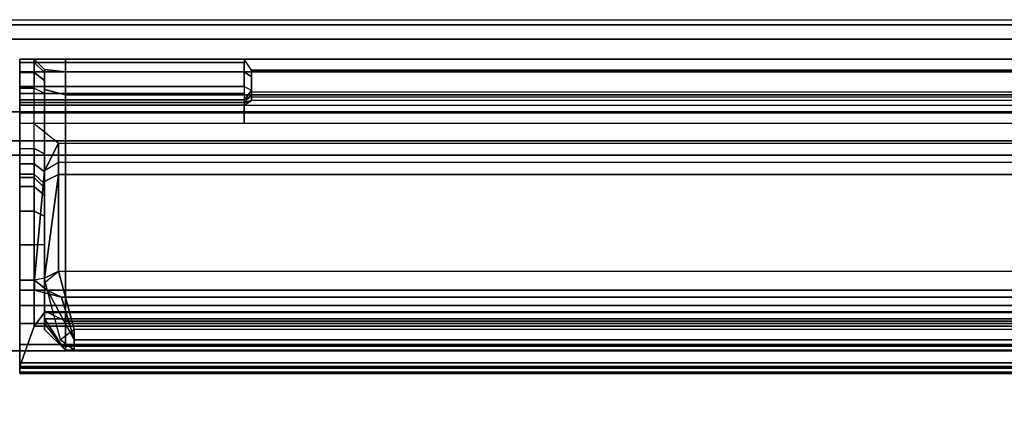
# Model space of a CAD drawing. Units: inches. Extents: x -111 to 108, y -98 to 112.
# Drawn here: x -54 to -45, y 103 to 107 of the extents above; entities that cross this region are included whole.
import ezdxf

# ---------------------------------------------------------------- set-up
doc = ezdxf.new("R2010")
doc.units = ezdxf.units.IN
doc.header["$MEASUREMENT"] = 0
doc.layers.add('RAIL', color=1, linetype='Continuous')
doc.layers.add('STORAGE', color=4, linetype='Continuous')

# ---------------------------------------------------------------- blocks, each defined once
blk = doc.blocks.new('MCO282FF_0T')
at = {"layer": 'RAIL'}
for points in [[(0, 0, -2.375), (144, 0, -2.375), (143.8125, -0.125, -2.1875), (0.1875, -0.125, -2.1875)], [(0, 0), (0.1875, -0.125, -0.1875), (143.8125, -0.125, -0.1875), (144, 0)], [(143.8125, -0.125, -0.1875), (143.8125, -0.125, -2.1875), (0.1875, -0.125, -2.1875), (0.1875, -0.125, -0.1875)], [(0.5, -0.125, -0.6875), (0.5, -0.75, -0.6875), (143.5, -0.75, -0.6875), (143.5, -0.125, -0.6875)], [(0.5, -0.75, -1.6875), (0.5, -0.125, -2.0625), (143.5, -0.125, -2.0625), (143.5, -0.75, -1.6875)], [(0, -0.75, -0.1875), (0, -1, -0.1875), (144, -1, -0.1875), (144, -0.75, -0.1875)], [(0, -0.75, -2.1875), (0, -1, -2.1875), (144, -1, -2.1875), (144, -0.75, -2.1875)], [(0, -1, -0.1875), (0, -1.125, -0.8125), (144, -1.125, -0.8125), (144, -1, -0.1875)], [(0, -1, -2.1875), (0, -1.125, -1.5625), (144, -1.125, -1.5625), (144, -1, -2.1875)], [(0, -1.125, -0.8125), (0, -1.125, -1.5625), (144, -1.125, -1.5625), (144, -1.125, -0.8125)]]:
    blk.add_3dface(points, dxfattribs=at)
blk = doc.blocks.new('MCO561FF_0T')
at = {"layer": 'STORAGE'}
for points in [[(1.8758, 0.9062, -0.0561), (2.0008, 0.9062, -0.0561), (2.0008, 0.9062, 1.2406), (1.8758, 0.9062, 1.2406)], [(2.0008, 0.9062, 1.2406), (2.0908, 0.8162, 1.2406), (2.0908, 0.8162, 0.4279), (2.0008, 0.9062, 0.4279)], [(2.1078, 0.9062, 0.1941), (2.2709, 0.9062, 0.0793), (2.0008, 0.9062, -0.0561), (2.0008, 0.9062, 0.4279)], [(2.0008, 0.9062, 0.4279), (2.0908, 0.8162, 0.4279), (2.2709, 0.7951, 0.2456), (2.2709, 0.9062, 0.0793)], [(2.0008, 0.9062, -0.0561), (2.2709, 0.9062, 0.0793), (20.4808, 0.9062, 0.0793), (20.7508, 0.9062, -0.0561)], [(2.2709, 0.9062, 0.0793), (2.1078, 0.9062, 0.1941), (2.0008, 0.9062, 0.4279), (2.2709, 0.9062, 0.0793)], [(2.2709, 0.9062, 0.0793), (2.2709, 0.7951, 0.2456), (20.4808, 0.7951, 0.2456), (20.4808, 0.9062, 0.0793)], [(18.9378, 0.9062, -0.0561), (18.8758, 0.8095, -0.2207), (3.8759, 0.8095, -0.2207), (3.8139, 0.9062, -0.0561)], [(2.2709, 0.7951, 0.2456), (2.0908, 0.8162, 0.4279), (2.0908, 0.6444, 0.4393), (2.2709, 0.5978, 0.2654)], [(2.2709, 0.5978, 0.2654), (20.4808, 0.5978, 0.2654), (20.4808, 0.7951, 0.2456), (2.2709, 0.7951, 0.2456)], [(3.8139, 0.7958, -0.3729), (3.8759, 0.7539, -0.3409), (3.8759, 0.6362, -0.4344), (3.8139, 0.6694, -0.4867)], [(18.8758, 0.8095, -0.2207), (18.8758, 0.6205, -0.2207), (3.8759, 0.6205, -0.2207), (3.8759, 0.8095, -0.2207)], [(1.8758, 0.6562, 1.6736), (1.8758, 0.1342, 1.975), (2.0008, 0.1342, 1.975), (2.0008, 0.6562, 1.6736)], [(2.0008, 0.1342, 1.975), (2.0008, 0.6562, 1.6736), (2.0908, 0.6112, 1.5957), (2.0908, 0.0892, 1.8971)], [(2.0908, 0.6444, 0.4393), (2.0908, -1.2658, 1.5422), (2.2709, -1.3558, 1.3863), (2.2709, 0.5978, 0.2654)], [(20.4808, 0.5978, 0.2654), (2.2709, 0.5978, 0.2654), (2.2709, -1.3558, 1.3863), (20.4808, -1.3558, 1.3863)], [(3.8759, 0.6362, -0.4344), (3.8139, 0.6694, -0.4867), (3.8139, 0.608, -0.4998), (3.8139, 0.5531, -0.4695)], [(3.8759, 0.6362, -0.4344), (3.8139, 0.5531, -0.4695), (3.8759, 0.5932, -0.4107), (3.8759, 0.6077, -0.4353)], [(3.8759, 0.6205, -0.2207), (3.8759, 0.581, -0.2116), (18.8758, 0.581, -0.2116), (18.8758, 0.6205, -0.2207)], [(3.8139, 0.5312, -0.4107), (3.8139, 0.5312, -0.1513), (1.8758, 0.5312, -0.1513), (1.8758, 0.5312, -0.4107)], [(3.8139, 0.5531, -0.4695), (3.8139, 0.5312, -0.4107), (3.8759, 0.5932, -0.4107), (3.8139, 0.5531, -0.4695)], [(3.8139, 0.5312, -0.4107), (3.8139, 0.5312, -0.1513), (3.8759, 0.5496, -0.1862), (3.8759, 0.5932, -0.4107)], [(3.8139, 0.5312, -0.1513), (3.8139, 0.5073, -0.0611), (3.8759, 0.5496, -0.1862), (3.8139, 0.5312, -0.1513)], [(3.8759, 0.5496, -0.1862), (3.8139, 0.5073, -0.0611), (18.9378, 0.5073, -0.0611), (18.8758, 0.5496, -0.1862)], [(18.8758, 0.581, -0.2116), (18.8758, 0.5496, -0.1862), (3.8759, 0.5496, -0.1862), (3.8759, 0.581, -0.2116)], [(18.9378, 0.4414, 0.0051), (3.8139, 0.4414, 0.0051), (3.8139, 0.5073, -0.0611), (18.9378, 0.5073, -0.0611)], [(18.9378, 0.4414, 0.0051), (18.9378, 0.3512, 0.0293), (3.8139, 0.3512, 0.0293), (3.8139, 0.4414, 0.0051)], [(1.8758, -1.0008, 0.0293), (2.0031, -1.0008, 0.0293), (2.0008, 0.3512, 0.0293), (1.8758, 0.3512, 0.0293)], [(2.0031, -1.0008, 0.0293), (2.0008, 0.3512, 0.0293), (2.2109, 0.1812, 0.0293), (2.0908, -0.0588, 0.0293)], [(2.2109, 0.1812, 0.0293), (20.5408, 0.1812, 0.0293), (20.7508, 0.3512, 0.0293), (2.0008, 0.3512, 0.0293)], [(2.0908, -0.0588, 0.0293), (2.2109, 0.1812, 0.0293), (2.2109, 0.0149, 0.1404), (2.0908, -0.0588, 0.0293)], [(20.5408, 0.0149, 0.1404), (2.2109, 0.0149, 0.1404), (2.2109, 0.1812, 0.0293), (20.5408, 0.1812, 0.0293)], [(2.0908, -0.1488, 0.3199), (2.2109, -0.0888, 0.4238), (2.2109, 0.0149, 0.1404), (2.0908, -0.0588, 0.0293)], [(2.2109, -0.0888, 0.4238), (20.5408, -0.0888, 0.4238), (20.5408, 0.0149, 0.1404), (2.2109, 0.0149, 0.1404)], [(2.0008, -0.1158, 5.7192), (2.0008, -0.1158, 2.408), (1.8758, -0.1158, 2.408), (1.8758, -0.1158, 5.7192)], [(2.0008, -0.1158, 5.7192), (1.8758, -0.1158, 5.7192), (1.8758, -0.1938, 6.0071), (2.0008, -0.1938, 6.0071)], [(2.0008, -0.1158, 5.7192), (2.0908, -0.2058, 5.7192), (2.0908, -0.2058, 2.408), (2.0008, -0.1158, 2.408)], [(2.0908, -0.2058, 5.7192), (2.0008, -0.1158, 5.7192), (2.0008, -0.1938, 6.0071), (2.0908, -0.2715, 5.9617)], [(2.0908, -0.9837, 0.8019), (2.2109, -0.925, 0.9066), (2.2109, -0.0888, 0.4238), (2.0908, -0.9837, 0.8019)], [(2.2109, -0.925, 0.9066), (20.5408, -0.925, 0.9066), (20.5408, -0.0888, 0.4238), (2.2109, -0.0888, 0.4238)], [(2.0008, -0.1938, 6.0071), (1.8758, -0.1938, 6.0071), (1.8758, -0.4066, 6.2162), (2.0008, -0.4066, 6.2162)], [(2.0908, -0.2715, 5.9617), (2.0008, -0.1938, 6.0071), (2.0008, -0.4066, 6.2162), (2.0908, -0.4507, 6.1377)], [(2.0008, -0.4066, 6.2162), (1.8758, -0.4066, 6.2162), (1.8758, -0.6958, 6.2892), (2.0008, -0.6958, 6.2892)], [(2.0908, -0.4507, 6.1377), (2.0008, -0.4066, 6.2162), (2.0008, -0.6958, 6.2892), (2.0908, -0.6942, 6.1992)], [(1.8758, -0.6958, 6.2892), (1.8758, -1.7469, 6.2708), (2.0008, -1.3979, 6.2769), (2.0008, -0.6958, 6.2892)], [(2.0008, -1.3979, 6.2769), (2.0908, -1.2802, 6.1889), (2.0908, -0.6942, 6.1992), (2.0008, -0.6958, 6.2892)], [(2.0908, -0.9837, 0.8019), (2.0953, -1.0173, 0.8034), (2.2109, -0.925, 0.9066), (2.0908, -0.9837, 0.8019)], [(2.0953, -1.0173, 0.8034), (2.2109, -0.925, 0.9066), (2.345, -1.4258, 1.1957), (2.2291, -1.5169, 1.0918)], [(20.4067, -1.4258, 1.1957), (2.345, -1.4258, 1.1957), (2.2109, -0.925, 0.9066), (20.5408, -0.925, 0.9066)], [(2.0031, -1.0008, 0.0293), (2.0031, -1.0008, -55.9203), (1.8759, -1.0008, -55.9203), (1.8758, -1.0008, 0.0293)], [(2.0031, -1.0008, -55.9203), (2.0031, -1.0888, -56.0519), (1.8759, -1.0888, -56.0519), (1.8759, -1.0008, -55.9203)], [(2.0031, -1.0008, 0.0293), (2.1147, -1.0898, 0.0293), (2.0908, -0.9837, 0.0293), (2.0031, -1.0008, 0.0293)], [(2.1147, -1.0898, 0.0293), (2.1147, -1.0898, -55.8556), (2.0031, -1.0008, -55.9203), (2.0031, -1.0008, 0.0293)], [(2.1147, -1.0898, -55.8556), (2.2353, -1.1469, -55.9384), (2.0031, -1.0888, -56.0519), (2.0031, -1.0008, -55.9203)], [(20.8758, -1.0888, -56.0519), (20.8758, -1.2205, -56.1398), (1.8759, -1.2205, -56.1398), (1.8759, -1.0888, -56.0519)], [(20.5164, -1.1469, -55.9384), (20.7486, -1.0888, -56.0519), (2.0031, -1.0888, -56.0519), (2.2353, -1.1469, -55.9384)], [(2.345, -1.5169, -55.8323), (2.2353, -1.1469, -55.9384), (2.1147, -1.0898, -55.8556)], [(20.5164, -1.1469, -55.9384), (2.2353, -1.1469, -55.9384), (2.345, -1.5169, -55.8323), (20.4067, -1.5169, -55.8323)], [(20.8758, -1.3758, -56.1707), (1.8759, -1.3758, -56.1707), (1.8759, -1.2205, -56.1398), (20.8758, -1.2205, -56.1398)], [(20.6608, -1.2802, 6.1889), (2.0908, -1.2802, 6.1889), (2.0008, -1.3979, 6.2769), (20.7508, -1.3979, 6.2769)], [(20.6608, -1.2758, 5.5969), (2.0908, -1.2758, 5.5969), (2.0908, -1.2802, 6.1889), (20.6608, -1.2802, 6.1889)], [(20.6608, -1.2758, 5.5969), (20.6608, -1.334, 5.4941), (2.0908, -1.334, 5.4941), (2.0908, -1.2758, 5.5969)], [(2.0908, -1.334, 5.4941), (2.2416, -1.5718, 5.3209), (2.0908, -1.3751, 5.3425)], [(20.5101, -1.5718, 5.3209), (2.2416, -1.5718, 5.3209), (2.0908, -1.334, 5.4941), (20.6608, -1.334, 5.4941)], [(2.0008, -1.3979, 6.2769), (1.8758, -1.7469, 6.2708), (20.8758, -1.7469, 6.2708), (20.7508, -1.3979, 6.2769)], [(20.8758, -1.3758, -56.1707), (20.8758, -1.7158, -56.1707), (1.8759, -1.7158, -56.1707), (1.8759, -1.3758, -56.1707)], [(2.2709, -1.6058, 5.2006), (2.0908, -1.4258, 5.2006), (2.0908, -1.3751, 5.3425), (2.2416, -1.5718, 5.3209)], [(2.2709, -1.6058, 5.2006), (2.2709, -1.6058, 1.8193), (2.0908, -1.4258, 1.8193), (2.0908, -1.4258, 5.2006)], [(2.345, -1.4258, 1.1957), (2.2291, -1.5169, 1.0918), (2.345, -1.6058, 1.0918), (2.345, -1.4258, 1.1957)], [(2.345, -1.6058, 1.0918), (20.4067, -1.6058, 1.0918), (20.4067, -1.4258, 1.1957), (2.345, -1.4258, 1.1957)], [(20.4067, -1.5169, -55.8323), (2.345, -1.5169, -55.8323), (2.345, -1.6058, 1.0918), (20.4067, -1.6058, 1.0918)], [(0.3991, -1.6122, 6.0562), (22.3491, -1.6122, 6.0562), (22.3491, -1.6122, 5.8562), (0.3991, -1.6122, 5.8562)], [(22.3491, -1.6122, 6.0562), (0.3991, -1.6122, 6.0562), (0.3991, -5.7098, 5.83), (22.3491, -5.7098, 5.83)], [(1.8758, -1.8058, 5.8098), (20.8758, -1.8058, 5.8098), (20.8758, -1.5558, 5.8098), (1.8758, -1.5558, 5.8098)], [(1.8758, -1.5558, 6.1041), (1.8758, -1.5558, 5.8098), (20.8758, -1.5558, 5.8098), (20.8758, -1.5558, 6.1041)], [(1.8758, -1.5558, 6.1041), (20.8758, -1.5558, 6.1041), (20.8758, -1.8058, 6.0998), (1.8758, -1.8058, 6.0998)], [(20.5101, -1.5718, 5.3209), (20.4808, -1.6058, 5.2006), (2.2709, -1.6058, 5.2006), (2.2416, -1.5718, 5.3209)], [(2.2709, -1.6058, 1.8193), (2.2709, -1.6058, 5.2006), (20.4808, -1.6058, 5.2006), (20.4808, -1.6058, 1.8193)], [(1.8758, -1.8058, 6.2108), (20.8758, -1.8058, 6.2108), (20.8758, -1.7469, 6.2708), (1.8758, -1.7469, 6.2708)], [(20.8758, -1.7608, -56.1587), (1.8759, -1.7608, -56.1587), (1.8759, -1.7158, -56.1707), (20.8758, -1.7158, -56.1707)], [(20.8758, -1.7608, -56.1587), (20.8758, -1.7938, -56.1257), (1.8759, -1.7938, -56.1257), (1.8759, -1.7608, -56.1587)], [(1.8758, -1.8058, 6.2108), (1.8758, -1.8058, 6.0998), (20.8758, -1.8058, 6.0998), (20.8758, -1.8058, 6.2108)], [(1.8758, -1.8058, 5.8098), (1.8759, -1.8058, -56.0807), (20.8758, -1.8058, -56.0807), (20.8758, -1.8058, 5.8098)], [(20.8758, -1.7938, -56.1257), (20.8758, -1.8058, -56.0807), (1.8759, -1.8058, -56.0807), (1.8759, -1.7938, -56.1257)]]:
    blk.add_3dface(points, dxfattribs=at)
for points, invisible_edges in [([(1.8758, 0.9062, -0.0561), (1.8758, 0.5312, -0.4107), (1.8758, 0.5312, -0.1513), (1.8758, 0.9062, 1.2406)], 5), ([(1.8758, 0.8778, -0.2238), (1.8758, 0.5531, -0.4695), (1.8758, 0.5312, -0.4107), (1.8758, 0.9062, -0.0561)], 5), ([(1.8758, 0.9062, 1.2406), (1.8758, 0.5312, -0.1513), (1.8758, 0.5073, -0.0611), (1.8758, 0.876, 1.4116)], 5), ([(1.8758, 0.7958, -0.3729), (1.8758, 0.608, -0.4998), (1.8758, 0.5531, -0.4695), (1.8758, 0.8778, -0.2238)], 5), ([(1.8758, 0.876, 1.4116), (1.8758, 0.5073, -0.0611), (1.8758, 0.4414, 0.0051), (1.8758, 0.7892, 1.562)], 5), ([(3.8759, 0.8095, -0.2207), (3.8139, 0.9062, -0.0561), (3.8139, 0.8778, -0.2238), (3.8759, 0.7539, -0.3409)], 4), ([(3.8139, 0.8778, -0.2238), (3.8759, 0.7539, -0.3409), (3.8139, 0.7958, -0.3729), (3.8139, 0.8778, -0.2238)], 1), ([(1.8758, 0.6694, -0.4867), (1.8758, 0.6694, -0.4867), (1.8758, 0.608, -0.4998), (1.8758, 0.7958, -0.3729)], 4), ([(1.8758, 0.7892, 1.562), (1.8758, 0.4414, 0.0051), (1.8758, 0.3512, 0.0293), (1.8758, 0.6562, 1.6736)], 5), ([(2.0908, 0.7915, 1.3808), (2.0908, 0.6444, 0.4393), (2.0908, 0.8162, 0.4279), (2.0908, 0.8162, 1.2406)], 1), ([(2.0908, 0.6112, 1.5957), (2.0908, 0.6444, 0.4393), (2.0908, 0.7915, 1.3808), (2.0908, 0.7203, 1.5041)], 3), ([(3.8759, 0.8095, -0.2207), (3.8759, 0.6205, -0.2207), (3.8759, 0.6362, -0.4344), (3.8759, 0.7539, -0.3409)], 2), ([(1.8758, 0.1342, 1.975), (1.8758, 0.6562, 1.6736), (1.8758, 0.3512, 0.0293), (1.8758, -1.0008, 0.0293)], 10), ([(2.0908, -1.2658, 1.5422), (2.0908, 0.6444, 0.4393), (2.0908, 0.6112, 1.5957), (2.0908, 0.0892, 1.8971)], 10), ([(3.8759, 0.6205, -0.2207), (3.8759, 0.581, -0.2116), (3.8759, 0.6077, -0.4353), (3.8759, 0.6362, -0.4344)], 10), ([(3.8759, 0.6077, -0.4353), (3.8759, 0.581, -0.2116), (3.8759, 0.5496, -0.1862), (3.8759, 0.5932, -0.4107)], 1), ([(1.8758, 0.1342, 1.975), (1.8758, 0.0012, 2.0866), (1.8758, -0.0857, 2.237), (1.8758, -1.0008, 0.0293)], 12), ([(2.0908, -1.3829, 1.6593), (2.0908, -1.2658, 1.5422), (2.0908, 0.0892, 1.8971), (2.0908, -0.0678, 2.0288)], 10), ([(2.0908, -0.9837, 0.0293), (2.0031, -1.0008, 0.0293), (2.0908, -0.0588, 0.0293), (2.0908, -0.1488, 0.3199)], 8), ([(2.0908, -1.3829, 1.6593), (2.0908, -0.0678, 2.0288), (2.0908, -0.1702, 2.2062), (2.0908, -1.4258, 1.8193)], 5), ([(1.8758, -0.1158, 2.408), (1.8758, -0.0857, 2.237), (1.8758, -1.0008, 0.0293), (1.8758, -0.1158, 5.7192)], 6), ([(1.8758, -0.1938, 6.0071), (1.8758, -0.1158, 5.7192), (1.8758, -1.0008, 0.0293), (1.8758, -0.4066, 6.2162)], 6), ([(2.0908, -0.9837, 0.0293), (2.0908, -0.9837, 0.8019), (2.2109, -0.0888, 0.4238), (2.0908, -0.1488, 0.3199)], 9), ([(2.0908, -1.4258, 1.8193), (2.0908, -0.2058, 2.408), (2.0908, -0.2058, 5.7192), (2.0908, -1.4258, 5.2006)], 5), ([(2.0908, -1.3751, 5.3425), (2.0908, -1.4258, 5.2006), (2.0908, -0.2058, 5.7192), (2.0908, -0.2715, 5.9617)], 10), ([(2.0908, -0.2058, 2.408), (2.0908, -1.4258, 1.8193), (2.0908, -0.1702, 2.2062)], 3), ([(2.0908, -1.3751, 5.3425), (2.0908, -0.2715, 5.9617), (2.0908, -0.4507, 6.1377), (2.0908, -1.334, 5.4941)], 5), ([(1.8758, -0.6958, 6.2892), (1.8758, -0.4066, 6.2162), (1.8758, -1.0008, 0.0293), (1.8758, -1.5558, 5.8098)], 14), ([(2.0908, -1.2758, 5.5969), (2.0908, -1.334, 5.4941), (2.0908, -0.4507, 6.1377), (2.0908, -0.6942, 6.1992)], 10), ([(1.8758, -0.6958, 6.2892), (1.8758, -1.5558, 5.8098), (1.8758, -1.5558, 6.1041), (1.8758, -0.6958, 6.2892)], 5), ([(1.8758, -0.6958, 6.2892), (1.8758, -1.5558, 6.1041), (1.8758, -1.8058, 6.0998), (1.8758, -1.8058, 6.2108)], 9), ([(1.8758, -0.6958, 6.2892), (1.8758, -1.8058, 6.2108), (1.8758, -1.7469, 6.2708), (1.8758, -0.6958, 6.2892)], 1), ([(2.0908, -1.2758, 5.5969), (2.0908, -0.6942, 6.1992), (2.0908, -1.2802, 6.1889), (2.0908, -1.2758, 5.5969)], 1), ([(1.8758, -1.8058, 5.8098), (1.8758, -1.5558, 5.8098), (1.8758, -1.0008, 0.0293), (1.8759, -1.0008, -55.9203)], 10), ([(1.8759, -1.0008, -55.9203), (1.8759, -1.8058, -56.0807), (1.8758, -1.8058, 5.8098), (1.8759, -1.0008, -55.9203)], 5), ([(1.8759, -1.0888, -56.0519), (1.8759, -1.7938, -56.1257), (1.8759, -1.8058, -56.0807), (1.8759, -1.0008, -55.9203)], 5), ([(2.1147, -1.0898, 0.0293), (2.0908, -0.9837, 0.0293), (2.0908, -0.9837, 0.8019), (2.0953, -1.0173, 0.8034)], 10), ([(2.1147, -1.0898, 0.0293), (2.345, -1.6058, 1.0918), (2.2291, -1.5169, 1.0918), (2.0953, -1.0173, 0.8034)], 9), ([(1.8759, -1.2205, -56.1398), (1.8759, -1.7608, -56.1587), (1.8759, -1.7938, -56.1257), (1.8759, -1.0888, -56.0519)], 5), ([(2.1147, -1.0898, 0.0293), (2.345, -1.6058, 1.0918), (2.345, -1.5169, -55.8323), (2.1147, -1.0898, -55.8556)], 1), ([(1.8759, -1.3758, -56.1707), (1.8759, -1.7158, -56.1707), (1.8759, -1.7608, -56.1587), (1.8759, -1.2205, -56.1398)], 4), ([(2.2709, -1.5388, 1.5693), (2.2709, -1.3558, 1.3863), (2.0908, -1.2658, 1.5422), (2.0908, -1.3829, 1.6593)], 8), ([(20.4808, -1.5388, 1.5693), (20.4808, -1.3558, 1.3863), (2.2709, -1.3558, 1.3863), (2.2709, -1.5388, 1.5693)], 8), ([(2.2709, -1.5388, 1.5693), (2.0908, -1.3829, 1.6593), (2.0908, -1.4258, 1.8193), (2.2709, -1.6058, 1.8193)], 1), ([(0.3991, -1.6122, 5.8562), (22.3491, -1.6122, 5.8562), (22.3491, -5.6957, 5.6305), (0.3991, -5.6957, 5.6305)], 4), ([(20.4808, -1.6058, 1.8193), (20.4808, -1.5388, 1.5693), (2.2709, -1.5388, 1.5693), (2.2709, -1.6058, 1.8193)], 2)]:
    blk.add_3dface(points, dxfattribs=dict(at, invisible_edges=invisible_edges))
mesh = blk.add_polymesh((2, 4), dxfattribs=at)
for k, corner in enumerate([(1.8758, 0.9062, 1.2406), (1.8758, 0.876, 1.4116), (1.8758, 0.7892, 1.562), (1.8758, 0.6562, 1.6736), (2.0008, 0.9062, 1.2406), (2.0008, 0.876, 1.4116), (2.0008, 0.7892, 1.562), (2.0008, 0.6562, 1.6736)]):
    mesh.set_mesh_vertex(divmod(k, 4), corner)
mesh = blk.add_polymesh((2, 4), dxfattribs=at)
for k, corner in enumerate([(3.8139, 0.9062, -0.0561), (3.8139, 0.8778, -0.2238), (3.8139, 0.7958, -0.3729), (3.8139, 0.6694, -0.4867), (1.8758, 0.9062, -0.0561), (1.8758, 0.8778, -0.2238), (1.8758, 0.7958, -0.3729), (1.8758, 0.6694, -0.4867)]):
    mesh.set_mesh_vertex(divmod(k, 4), corner)
mesh = blk.add_polymesh((2, 4), dxfattribs=at)
for k, corner in enumerate([(2.0008, 0.9062, 1.2406), (2.0008, 0.876, 1.4116), (2.0008, 0.7892, 1.562), (2.0008, 0.6562, 1.6736), (2.0908, 0.8162, 1.2406), (2.0908, 0.7915, 1.3808), (2.0908, 0.7203, 1.5041), (2.0908, 0.6112, 1.5957)]):
    mesh.set_mesh_vertex(divmod(k, 4), corner)
mesh = blk.add_polymesh((2, 4), dxfattribs=at)
for k, corner in enumerate([(3.8139, 0.6694, -0.4867), (3.8139, 0.608, -0.4998), (3.8139, 0.5531, -0.4695), (3.8139, 0.5312, -0.4107), (1.8758, 0.6694, -0.4867), (1.8758, 0.608, -0.4998), (1.8758, 0.5531, -0.4695), (1.8758, 0.5312, -0.4107)]):
    mesh.set_mesh_vertex(divmod(k, 4), corner)
mesh = blk.add_polymesh((2, 4), dxfattribs=at)
for k, corner in enumerate([(1.8758, 0.3512, 0.0293), (1.8758, 0.4414, 0.0051), (1.8758, 0.5073, -0.0611), (1.8758, 0.5312, -0.1513), (3.8139, 0.3512, 0.0293), (3.8139, 0.4414, 0.0051), (3.8139, 0.5073, -0.0611), (3.8139, 0.5312, -0.1513)]):
    mesh.set_mesh_vertex(divmod(k, 4), corner)
mesh = blk.add_polymesh((2, 4), dxfattribs=at)
for k, corner in enumerate([(1.8758, -0.1158, 2.408), (1.8758, -0.0857, 2.237), (1.8758, 0.0012, 2.0866), (1.8758, 0.1342, 1.975), (2.0008, -0.1158, 2.408), (2.0008, -0.0857, 2.237), (2.0008, 0.0012, 2.0866), (2.0008, 0.1342, 1.975)]):
    mesh.set_mesh_vertex(divmod(k, 4), corner)
mesh = blk.add_polymesh((2, 4), dxfattribs=at)
for k, corner in enumerate([(2.0008, -0.1158, 2.408), (2.0008, -0.0857, 2.237), (2.0008, 0.0012, 2.0866), (2.0008, 0.1342, 1.975), (2.0908, -0.2058, 2.408), (2.0908, -0.1702, 2.2062), (2.0908, -0.0678, 2.0288), (2.0908, 0.0892, 1.8971)]):
    mesh.set_mesh_vertex(divmod(k, 4), corner)

msp = doc.modelspace()

# ---------------------------------------------------------------- linework, layer by layer
msp.add_line((-106.262, 106.8752), (108.2524, 106.8752))

# ---------------------------------------------------------------- block references
for name, p in [('MCO282FF_0T', (-56.7543, 106.8309, 71)), ('MCO561FF_0T', (-55.3804, 105.6295, 70.847))]:
    msp.add_blockref(name, p)

doc.saveas('drawing.dxf')
